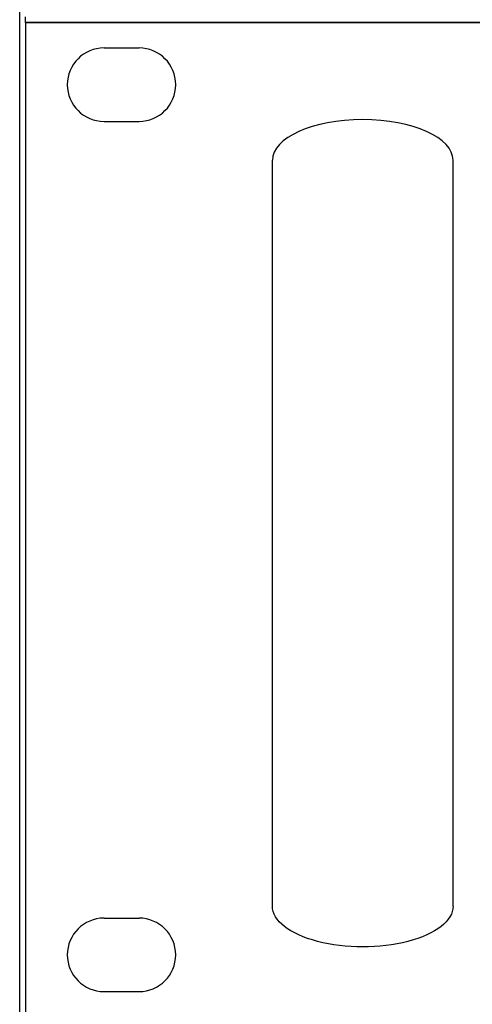
# Model space of a CAD drawing. Units: inches. Extents: x -593 to 988, y 113 to 1217.
# Drawn here: x -567 to -547, y 799 to 843 of the extents above; entities that cross this region are included whole.
import ezdxf

# ---------------------------------------------------------------- set-up
doc = ezdxf.new("R2010")
doc.units = ezdxf.units.IN
doc.header["$MEASUREMENT"] = 0
for name, color, linetype in [('drawing', 250, 'Continuous'), ('I detail', 255, 'Continuous'), ('Inter-m detail', 255, 'Continuous')]:
    doc.layers.add(name, color=color, linetype=linetype)

# ---------------------------------------------------------------- blocks, each defined once
blk = doc.blocks.new('PP-6214 FRONT')
at = {"layer": 'drawing', "color": 7, "lineweight": -3}
for p, q in [((-219.145, 9.808), (-219.145, 75.808)), ((-203.145, 9.808), (-203.145, 75.808))]:
    blk.add_line(p, q, dxfattribs=at)
blk.add_ellipse((-211.145, 75.808), major_axis=(-8, 0), ratio=0.45, start_param=3.141593, end_param=6.283185, dxfattribs=at)
at = {"layer": 'drawing', "color": 7, "lineweight": -3, "extrusion": (0, 0, -1)}
blk.add_ellipse((-211.145, 9.808), major_axis=(8, 0), ratio=0.45, start_param=6.283185, end_param=9.424778, dxfattribs=at)
at = {"layer": 'Inter-m detail'}
for p, q in [((-241, 88), (241, 88)), ((-241, 88), (-241, 0)), ((-234.05, 85.75), (-230.95, 85.75)), ((-234.05, 79.25), (-230.95, 79.25)), ((-234.05, 8.75), (-230.95, 8.75)), ((-234.05, 2.25), (-230.95, 2.25))]:
    blk.add_line(p, q, dxfattribs=at)
for centre, start, end in [((-234.05, 82.5), 90, 270), ((-230.95, 82.5), 270, 90), ((-234.05, 5.5), 90, 270), ((-230.95, 5.5), 270, 90)]:
    blk.add_arc(centre, 3.25, start, end, dxfattribs=at)
blk = doc.blocks.new('PW-6242B_front')
at = {"layer": 'I detail'}
for p, q in [((-241, 0), (-241, 0.5)), ((241, 0), (-241, 0))]:
    blk.add_line(p, q, dxfattribs=at)

msp = doc.modelspace()

# ---------------------------------------------------------------- linework, layer by layer
at = {"color": 4}
msp.add_line((-567.039, 245.969), (-567.039, 1001.063), dxfattribs=at)

# ---------------------------------------------------------------- block references
at = {"xscale": 0.5, "yscale": 0.5, "zscale": 0.5}
msp.add_blockref('PW-6242B_front', (-446.281, 842.651), dxfattribs=at)
at = {"layer": 'Inter-m detail', "xscale": 0.5, "yscale": 0.5, "zscale": 0.5}
msp.add_blockref('PP-6214 FRONT', (-446.281, 798.651), dxfattribs=at)

doc.saveas('drawing.dxf')
